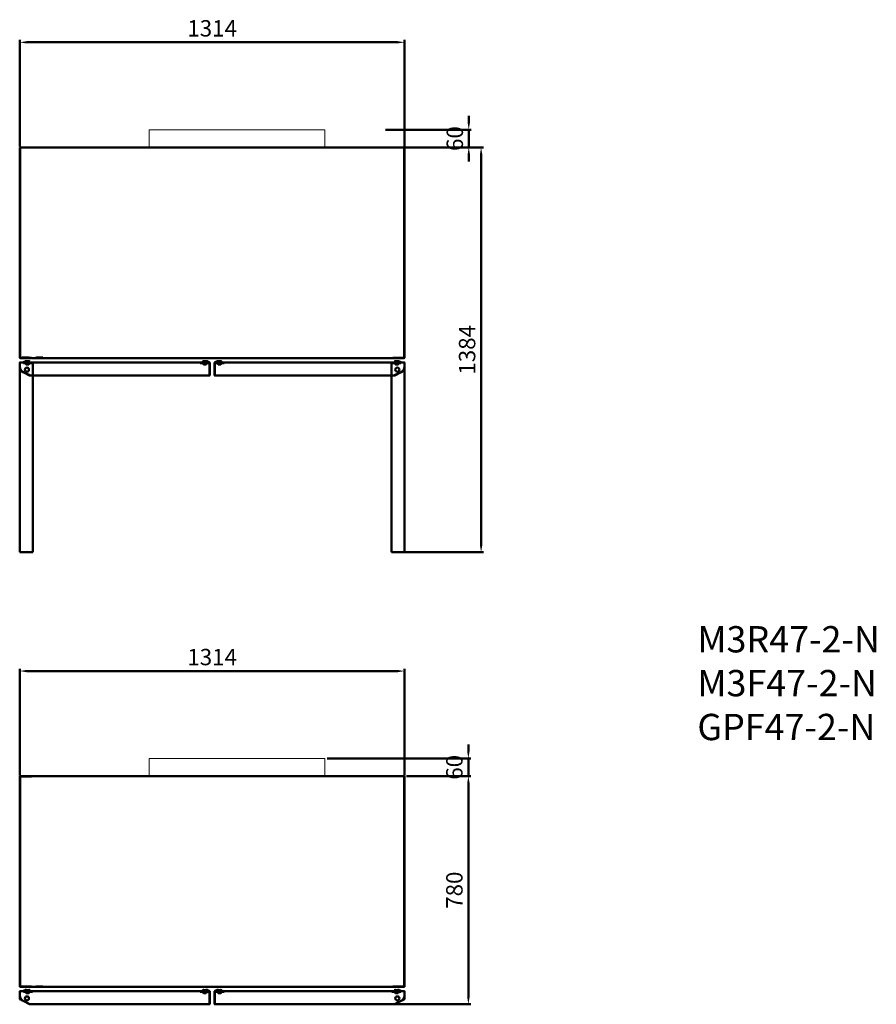
# Model space of a CAD drawing. Units: millimetres. Extents: x -9710 to 10857, y -1496 to 15800.
# Drawn here: x 7418 to 10344, y 12435 to 15800 of the extents above; entities that cross this region are included whole.
import ezdxf

# ---------------------------------------------------------------- set-up
doc = ezdxf.new("R2010")
doc.units = ezdxf.units.MM
doc.layers.add('AM_0', color=7, linetype='Continuous', lineweight=50)
doc.layers.add('DI', color=3, linetype='Continuous', lineweight=13)
doc.styles.get("Standard").update_dxf_attribs({"font": 'arial.ttf'})
doc.dimstyles.new('AM_ISO$0', dxfattribs={"dimtxt": 50, "dimasz": 2.5, "dimexe": 1, "dimexo": 1, "dimgap": 1.5, "dimtad": 1, "dimdec": 1, "dimdsep": 46, "dimtxsty": 'Standard', "dimcen": 0, "dimclrd": 3, "dimclre": 3, "dimclrt": 2, "dimadec": 0, "dimazin": 2, "dimtp": 0.1, "dimtm": 0.1, "dimtfac": 0.71, "dimtdec": 1, "dimtmove": 0, "dimatfit": 3, "dimfxl": 1, "dimlwd": -1, "dimlwe": -1, "dimarcsym": 0})

# ---------------------------------------------------------------- blocks, each defined once
blk = doc.blocks.new('*D207')
at = {"layer": 'AM_0', "color": 3, "linetype": 'ByBlock', "transparency": 16777216}
for p, q in [((7418.2, 15366.5), (7418.2, 15730.9)), ((7442.2, 15722.9), (8708.3, 15722.9)), ((8732.3, 15366.5), (8732.3, 15730.9))]:
    blk.add_line(p, q, dxfattribs=at)
for points in [[(7442.2, 15726.9), (7442.2, 15718.9), (7418.2, 15722.9)], [(8708.3, 15726.9), (8708.3, 15718.9), (8732.3, 15722.9)]]:
    blk.add_solid(points, dxfattribs=at)
at = {"layer": 'Defpoints', "color": 0, "linetype": 'ByBlock', "transparency": 16777216}
for p in [(8732.3, 15722.9), (7418.2, 15358.5, 0), (8732.3, 15358.5, 0)]:
    blk.add_point(p, dxfattribs=at)
at = {"layer": 'AM_0', "color": 2, "linetype": 'ByBlock', "transparency": 16777216, "insert": (8075.3, 15763.5), "char_height": 56, "attachment_point": 5}
blk.add_mtext('1314', dxfattribs=at)
blk = doc.blocks.new('*D196')
at = {"layer": 'AM_0', "color": 3, "linetype": 'ByBlock', "transparency": 16777216}
for p, q in [((8613.7, 15364), (9002, 15364)), ((8994, 15340), (8994, 14004)), ((8718.2, 13980), (9002, 13980))]:
    blk.add_line(p, q, dxfattribs=at)
for points in [[(8990, 15340), (8998, 15340), (8994, 15364)], [(8990, 14004), (8998, 14004), (8994, 13980)]]:
    blk.add_solid(points, dxfattribs=at)
at = {"layer": 'Defpoints', "color": 0, "linetype": 'ByBlock', "transparency": 16777216}
for p in [(8605.7, 15364), (8710.2, 13980, 0), (8994, 13980)]:
    blk.add_point(p, dxfattribs=at)
at = {"layer": 'AM_0', "color": 2, "linetype": 'ByBlock', "transparency": 16777216, "insert": (8953.4, 14672), "char_height": 56, "attachment_point": 5, "rotation": 90}
blk.add_mtext('1384', dxfattribs=at)
blk = doc.blocks.new('egterfw3e')
at = {"layer": 'DI', "color": 4, "ltscale": 0.2}
for p, q in [((28600.5, -21983.4), (28600.5, -21923.4)), ((28600.5, -21923.4), (29200.5, -21923.4)), ((29200.5, -21923.4), (29200.5, -21983.4)), ((29200.5, -21983.4), (28600.5, -21983.4))]:
    blk.add_line(p, q, dxfattribs=at)
blk = doc.blocks.new('*D173')
at = {"layer": 'AM_0', "color": 3, "linetype": 'ByBlock', "transparency": 16777216}
for p, q in [((8951.9, 15448), (8951.9, 15472)), ((8667.2, 15424), (8959.9, 15424)), ((8951.9, 15424), (8951.9, 15364)), ((8736.2, 15364), (8959.9, 15364)), ((8951.9, 15340), (8951.9, 15316))]:
    blk.add_line(p, q, dxfattribs=at)
for points in [[(8947.9, 15448), (8955.9, 15448), (8951.9, 15424)], [(8947.9, 15340), (8955.9, 15340), (8951.9, 15364)]]:
    blk.add_solid(points, dxfattribs=at)
at = {"layer": 'Defpoints', "color": 0, "linetype": 'ByBlock', "transparency": 16777216}
for p in [(8659.2, 15424), (8728.2, 15364), (8951.9, 15364)]:
    blk.add_point(p, dxfattribs=at)
at = {"layer": 'AM_0', "color": 2, "linetype": 'ByBlock', "transparency": 16777216, "insert": (8911.4, 15394), "char_height": 56, "attachment_point": 5, "rotation": 90}
blk.add_mtext('60', dxfattribs=at)
blk = doc.blocks.new('*D205')
at = {"layer": 'AM_0', "color": 3, "linetype": 'ByBlock', "transparency": 16777216}
for p, q in [((7418.2, 13217.7), (7418.2, 13582.1)), ((7442.2, 13574.1), (8708.3, 13574.1)), ((8732.3, 13217.7), (8732.3, 13582.1))]:
    blk.add_line(p, q, dxfattribs=at)
for points in [[(7442.2, 13578.1), (7442.2, 13570.1), (7418.2, 13574.1)], [(8708.3, 13578.1), (8708.3, 13570.1), (8732.3, 13574.1)]]:
    blk.add_solid(points, dxfattribs=at)
at = {"layer": 'Defpoints', "color": 0, "linetype": 'ByBlock', "transparency": 16777216}
for p in [(8732.3, 13574.1), (7418.2, 13209.7, 0), (8732.3, 13209.7, 0)]:
    blk.add_point(p, dxfattribs=at)
at = {"layer": 'AM_0', "color": 2, "linetype": 'ByBlock', "transparency": 16777216, "insert": (8075.3, 13614.7), "char_height": 56, "attachment_point": 5}
blk.add_mtext('1314', dxfattribs=at)
blk = doc.blocks.new('*D186')
at = {"layer": 'AM_0', "color": 3, "linetype": 'ByBlock', "transparency": 16777216}
for p, q in [((8950.5, 13299.2), (8950.5, 13323.2)), ((8468.4, 13275.2), (8958.5, 13275.2)), ((8950.5, 13275.2), (8950.5, 13215.2)), ((8739.6, 13215.2), (8958.5, 13215.2)), ((8950.5, 13191.2), (8950.5, 13167.2))]:
    blk.add_line(p, q, dxfattribs=at)
for points in [[(8946.5, 13299.2), (8954.5, 13299.2), (8950.5, 13275.2)], [(8946.5, 13191.2), (8954.5, 13191.2), (8950.5, 13215.2)]]:
    blk.add_solid(points, dxfattribs=at)
at = {"layer": 'Defpoints', "color": 0, "linetype": 'ByBlock', "transparency": 16777216}
for p in [(8460.4, 13275.2), (8731.6, 13215.2), (8950.5, 13215.2)]:
    blk.add_point(p, dxfattribs=at)
at = {"layer": 'AM_0', "color": 2, "linetype": 'ByBlock', "transparency": 16777216, "insert": (8909.9, 13245.2), "char_height": 56, "attachment_point": 5, "rotation": 90}
blk.add_mtext('60', dxfattribs=at)
blk = doc.blocks.new('*D188')
at = {"layer": 'AM_0', "color": 3, "linetype": 'ByBlock', "transparency": 16777216}
for p, q in [((8739.6, 13215.2), (8958.5, 13215.2)), ((8950.5, 13191.2), (8950.5, 12459.2)), ((8685.6, 12435.2), (8958.5, 12435.2))]:
    blk.add_line(p, q, dxfattribs=at)
for points in [[(8946.5, 13191.2), (8954.5, 13191.2), (8950.5, 13215.2)], [(8946.5, 12459.2), (8954.5, 12459.2), (8950.5, 12435.2)]]:
    blk.add_solid(points, dxfattribs=at)
at = {"layer": 'Defpoints', "color": 0, "linetype": 'ByBlock', "transparency": 16777216}
for p in [(8731.6, 13215.2), (8677.6, 12435.2, 0), (8950.5, 12435.2)]:
    blk.add_point(p, dxfattribs=at)
at = {"layer": 'AM_0', "color": 2, "linetype": 'ByBlock', "transparency": 16777216, "insert": (8909.9, 12825.2), "char_height": 56, "attachment_point": 5, "rotation": 90}
blk.add_mtext('780', dxfattribs=at)

msp = doc.modelspace()

# ---------------------------------------------------------------- linework, layer by layer
at = {"layer": 'AM_0', "linetype": 'ByBlock'}
for p, q in [((7418.24, 15363.31), (7418.24, 14644.71)), ((7458.24, 15363.01), (7418.24, 15363.01)), ((7457.54, 15364.01), (7418.94, 15364.01)), ((7418.94, 15363.31), (7418.94, 15362.51)), ((7418.94, 15363.31), (7443.24, 15363.31)), ((7418.94, 15362.81), (7418.94, 15363.31)), ((7418.94, 15363.31), (7419.44, 15363.31)), ((7418.94, 15362.51), (7418.94, 14645.21)), ((7419.44, 15363.31), (7456.74, 15363.31)), ((7456.74, 15363.31), (7457.54, 15363.31)), ((7458.74, 15364.01), (8691.74, 15364.01)), ((7458.74, 15363.51), (8690.74, 15363.51)), ((7459.74, 15363.51), (7458.74, 15363.51)), ((8690.74, 15363.51), (8691.74, 15363.51)), ((8692.29, 15363.01), (8732.29, 15363.01)), ((8692.99, 15364.01), (8731.59, 15364.01)), ((8693.79, 15363.31), (8692.99, 15363.31)), ((8731.09, 15363.31), (8693.79, 15363.31)), ((8731.59, 15363.31), (8707.29, 15363.31)), ((8731.59, 15363.31), (8731.09, 15363.31)), ((8731.59, 15363.31), (8731.59, 15362.51)), ((8731.59, 15362.81), (8731.59, 15363.31)), ((8731.59, 15362.51), (8731.59, 14645.21)), ((8732.29, 15363.31), (8732.29, 14644.71)), ((7458.24, 14645.01), (7418.24, 14645.01)), ((7418.94, 14645.21), (7418.94, 14644.71)), ((7418.94, 14644.71), (7419.44, 14644.71)), ((7456.74, 14644.01), (7418.94, 14644.01, 0)), ((7419.44, 14644.71), (7457.54, 14644.71)), ((7426.24, 14645.21, 0), (7450.24, 14645.21, 0)), ((7426.24, 14645.21, 0), (7426.24, 14644.71, 0)), ((7426.24, 14644.71, 0), (7450.24, 14644.71, 0)), ((7450.24, 14645.21, 0), (7450.24, 14644.71, 0)), ((7456.74, 14644.01), (7457.54, 14644.01)), ((7458.94, 14644.71), (7459.24, 14644.71)), ((8691.54, 14644.01), (7458.94, 14644.01)), ((7472.46, 14645.21, 0), (7496.46, 14645.21, 0)), ((7472.46, 14645.21, 0), (7472.46, 14644.71, 0)), ((7472.46, 14644.71, 0), (7496.46, 14644.71, 0)), ((7496.46, 14645.21, 0), (7496.46, 14644.71, 0)), ((8691.54, 14644.71), (8691.24, 14644.71)), ((8692.29, 14645.01), (8732.29, 14645.01)), ((8731.09, 14644.71), (8692.99, 14644.71)), ((8693.79, 14644.01), (8692.99, 14644.01)), ((8693.79, 14644.01), (8731.59, 14644.01, 0)), ((8694.64, 14645.21), (8694.64, 14644.71)), ((8694.64, 14644.71), (8718.64, 14644.71)), ((8731.59, 14644.71), (8731.09, 14644.71)), ((8731.59, 14645.21), (8731.59, 14644.71)), ((7417.92, 14629.02, 0), (7436.42, 14629.02, 0)), ((7417.92, 14629.02, 0), (7417.92, 14613.54, 0)), ((7417.92, 14629.02, 0), (7417.92, 13980.02, 0)), ((7417.92, 14628.42, 0), (7417.92, 14613.54, 0)), ((7417.92, 14604.6, 0), (7417.92, 14601.02, 0)), ((7436.42, 14628.42, 0), (7418.52, 14628.42, 0)), ((7418.52, 14628.42, 0), (7418.52, 14613.54, 0)), ((7431.37, 14629.02, 0), (7431.37, 14630.02, 0)), ((7431.37, 14629.02, 0), (7436.97, 14629.02, 0)), ((7431.37, 14626.22, 0), (7431.37, 14627.22, 0)), ((7431.37, 14626.22, 0), (7438.23, 14626.22, 0)), ((7432.37, 14631.02, 0), (7436.97, 14631.02, 0)), ((7432.37, 14628.22, 0), (7436.97, 14628.22, 0)), ((7436.42, 14629.02, 0), (7436.42, 14628.42, 0)), ((7436.97, 14629.02, 0), (7436.97, 14628.22, 0)), ((7440.37, 14622.52, 0), (7438.23, 14626.22, 0)), ((7438.92, 14630.02, 0), (7438.92, 14629.02, 0)), ((7439.38, 14628.22, 0), (7438.92, 14629.02, 0)), ((7439.38, 14628.22, 0), (7442.92, 14628.22, 0)), ((7439.65, 14633.02, 0), (7441.17, 14633.02, 0)), ((7439.92, 14631.82, 0), (7441.17, 14631.82, 0)), ((7440.66, 14622.02, 0), (7440.47, 14622.35, 0)), ((7440.54, 14626.22, 0), (7442.42, 14626.22, 0)), ((7441.81, 14624.02, 0), (7440.54, 14626.22, 0)), ((7441.02, 14622.02, 0), (7440.66, 14622.02, 0)), ((7441.17, 14633.02, 0), (7441.17, 14631.82, 0)), ((7441.59, 14622.02, 0), (7441.24, 14622.02, 0)), ((7448.59, 14622.02, 0), (7441.24, 14622.02, 0)), ((7448.02, 14624.02, 0), (7441.81, 14624.02, 0)), ((7441.81, 14624.02, 0), (7448.02, 14624.02, 0)), ((7442.92, 14626.72, 0), (7442.42, 14626.22, 0)), ((7442.92, 14626.72, 0), (7442.92, 14628.22, 0)), ((7444.92, 14619.09, 0), (7444.92, 14636.24, 0)), ((7450.45, 14628.22, 0), (7446.92, 14628.22, 0)), ((7446.92, 14626.72, 0), (7446.92, 14628.22, 0)), ((7450.45, 14628.22, 0), (7446.92, 14628.22, 0)), ((7446.92, 14626.72, 0), (7447.42, 14626.22, 0)), ((7449.29, 14626.22, 0), (7447.42, 14626.22, 0)), ((7449.29, 14626.22, 0), (7447.42, 14626.22, 0)), ((7448.02, 14624.02, 0), (7449.29, 14626.22, 0)), ((7448.02, 14624.02, 0), (7449.29, 14626.22, 0)), ((7448.67, 14633.02, 0), (7448.67, 14631.82, 0)), ((7449.92, 14633.02, 0), (7448.67, 14633.02, 0)), ((7449.92, 14631.82, 0), (7448.67, 14631.82, 0)), ((7449.17, 14622.02, 0), (7448.9, 14622.02, 0)), ((7449.17, 14622.02, 0), (7449.36, 14622.35, 0)), ((7449.46, 14622.52, 0), (7451.43, 14625.92, 0)), ((7450.45, 14628.22, 0), (7450.92, 14629.02, 0)), ((7450.92, 14630.02, 0), (7450.92, 14629.02, 0)), ((7451.61, 14626.24, 0), (7451.72, 14626.42, 0)), ((7451.95, 14626.42, 0), (7451.72, 14626.42, 0)), ((7461.37, 14626.42, 0), (7452.24, 14626.42, 0)), ((7452.87, 14630.02, 0), (7452.87, 14628.42, 0)), ((7461.37, 14628.42, 0), (7452.87, 14628.42, 0)), ((8040.42, 14629.02, 0), (7454.92, 14629.02, 0)), ((7454.92, 14629.02, 0), (7454.92, 14628.42, 0)), ((8040.42, 14628.42, 0), (7454.92, 14628.42, 0)), ((7461.37, 14626.42, 0), (7461.37, 14628.42, 0)), ((7462.92, 14629.02, 0), (7462.92, 13980.02, 0)), ((8033.97, 14628.42, 0), (8042.47, 14628.42, 0)), ((8033.97, 14626.42, 0), (8033.97, 14628.42, 0)), ((8033.97, 14626.42, 0), (8043.09, 14626.42, 0)), ((8040.42, 14629.02, 0), (8040.42, 14628.42, 0)), ((8042.47, 14630.02, 0), (8042.47, 14628.42, 0)), ((8043.38, 14626.42, 0), (8043.61, 14626.42, 0)), ((8043.72, 14626.24, 0), (8043.61, 14626.42, 0)), ((8045.87, 14622.52, 0), (8043.9, 14625.92, 0)), ((8044.42, 14630.02, 0), (8044.42, 14629.02, 0)), ((8044.88, 14628.22, 0), (8044.42, 14629.02, 0)), ((8044.88, 14628.22, 0), (8048.42, 14628.22, 0)), ((8044.88, 14628.22, 0), (8048.42, 14628.22, 0)), ((8045.42, 14633.02, 0), (8046.67, 14633.02, 0)), ((8045.42, 14631.82, 0), (8046.67, 14631.82, 0)), ((8046.16, 14622.02, 0), (8045.97, 14622.35, 0)), ((8047.31, 14624.02, 0), (8046.04, 14626.22, 0)), ((8046.04, 14626.22, 0), (8047.92, 14626.22, 0)), ((8047.31, 14624.02, 0), (8046.04, 14626.22, 0)), ((8046.04, 14626.22, 0), (8047.92, 14626.22, 0)), ((8046.16, 14622.02, 0), (8046.43, 14622.02, 0)), ((8046.67, 14633.02, 0), (8046.67, 14631.82, 0)), ((8046.74, 14622.02, 0), (8054.09, 14622.02, 0)), ((8047.31, 14624.02, 0), (8053.52, 14624.02, 0)), ((8053.52, 14624.02, 0), (8047.31, 14624.02, 0)), ((8048.42, 14626.72, 0), (8047.92, 14626.22, 0)), ((8048.42, 14626.72, 0), (8048.42, 14628.22, 0)), ((8050.42, 14619.09, 0), (8050.42, 14636.24, 0)), ((8055.95, 14628.22, 0), (8052.42, 14628.22, 0)), ((8052.42, 14626.72, 0), (8052.42, 14628.22, 0)), ((8052.42, 14626.72, 0), (8052.92, 14626.22, 0)), ((8054.79, 14626.22, 0), (8052.92, 14626.22, 0)), ((8053.52, 14624.02, 0), (8054.79, 14626.22, 0)), ((8053.75, 14622.02, 0), (8054.09, 14622.02, 0)), ((8054.17, 14633.02, 0), (8054.17, 14631.82, 0)), ((8055.68, 14633.02, 0), (8054.17, 14633.02, 0)), ((8055.42, 14631.82, 0), (8054.17, 14631.82, 0)), ((8054.31, 14622.02, 0), (8054.67, 14622.02, 0)), ((8054.67, 14622.02, 0), (8054.86, 14622.35, 0)), ((8054.96, 14622.52, 0), (8057.1, 14626.22, 0)), ((8055.95, 14628.22, 0), (8056.42, 14629.02, 0)), ((8056.42, 14630.02, 0), (8056.42, 14629.02, 0)), ((8063.97, 14626.22, 0), (8057.1, 14626.22, 0)), ((8062.97, 14631.02, 0), (8058.37, 14631.02, 0)), ((8058.37, 14629.02, 0), (8058.37, 14628.22, 0)), ((8063.97, 14629.02, 0), (8058.37, 14629.02, 0)), ((8062.97, 14628.22, 0), (8058.37, 14628.22, 0)), ((8058.92, 14631.52, 0), (8058.92, 14630.92, 0)), ((8058.92, 14629.02, 0), (8066.92, 14629.02, 0)), ((8066.32, 14628.42, 0), (8058.92, 14628.42, 0)), ((8063.97, 14629.02, 0), (8063.97, 14630.02, 0)), ((8063.97, 14626.22, 0), (8063.97, 14627.22, 0)), ((8066.32, 14628.42, 0), (8066.32, 14584.62, 0)), ((8066.92, 14628.42, 0), (8066.92, 14584.62, 0)), ((8091.74, 14629.01, 0), (8083.74, 14629.01, 0)), ((8083.74, 14628.41, 0), (8083.74, 14584.61, 0)), ((8084.34, 14628.41, 0), (8091.74, 14628.41, 0)), ((8084.34, 14628.41, 0), (8084.34, 14584.61, 0)), ((8086.69, 14629.01, 0), (8086.69, 14630.01, 0)), ((8086.69, 14629.01, 0), (8092.29, 14629.01, 0)), ((8086.69, 14626.21, 0), (8086.69, 14627.21, 0)), ((8086.69, 14626.21, 0), (8093.55, 14626.21, 0)), ((8087.69, 14631.01, 0), (8092.29, 14631.01, 0)), ((8087.69, 14628.21, 0), (8092.29, 14628.21, 0)), ((8091.74, 14631.51, 0), (8091.74, 14630.91, 0)), ((8092.29, 14629.01, 0), (8092.29, 14628.21, 0)), ((8095.69, 14622.51, 0), (8093.55, 14626.21, 0)), ((8094.24, 14630.01, 0), (8094.24, 14629.01, 0)), ((8094.7, 14628.21, 0), (8094.24, 14629.01, 0)), ((8094.7, 14628.21, 0), (8098.24, 14628.21, 0)), ((8094.97, 14633.01, 0), (8096.49, 14633.01, 0)), ((8095.24, 14631.81, 0), (8096.49, 14631.81, 0)), ((8095.98, 14622.01, 0), (8095.79, 14622.34, 0)), ((8095.86, 14626.21, 0), (8097.74, 14626.21, 0)), ((8097.13, 14624.01, 0), (8095.86, 14626.21, 0)), ((8096.34, 14622.01, 0), (8095.98, 14622.01, 0)), ((8096.49, 14633.01, 0), (8096.49, 14631.81, 0)), ((8096.91, 14622.01, 0), (8096.56, 14622.01, 0)), ((8103.91, 14622.01, 0), (8096.56, 14622.01, 0)), ((8103.34, 14624.01, 0), (8097.13, 14624.01, 0)), ((8097.13, 14624.01, 0), (8103.34, 14624.01, 0)), ((8098.24, 14626.71, 0), (8097.74, 14626.21, 0)), ((8098.24, 14626.71, 0), (8098.24, 14628.21, 0)), ((8100.24, 14619.08, 0), (8100.24, 14636.24, 0)), ((8105.77, 14628.21, 0), (8102.24, 14628.21, 0)), ((8102.24, 14626.71, 0), (8102.24, 14628.21, 0)), ((8105.77, 14628.21, 0), (8102.24, 14628.21, 0)), ((8102.24, 14626.71, 0), (8102.74, 14626.21, 0)), ((8104.61, 14626.21, 0), (8102.74, 14626.21, 0)), ((8104.61, 14626.21, 0), (8102.74, 14626.21, 0)), ((8103.34, 14624.01, 0), (8104.61, 14626.21, 0)), ((8103.34, 14624.01, 0), (8104.61, 14626.21, 0)), ((8103.99, 14633.01, 0), (8103.99, 14631.81, 0)), ((8105.24, 14633.01, 0), (8103.99, 14633.01, 0)), ((8105.24, 14631.81, 0), (8103.99, 14631.81, 0)), ((8104.49, 14622.01, 0), (8104.22, 14622.01, 0)), ((8104.49, 14622.01, 0), (8104.68, 14622.34, 0)), ((8104.78, 14622.51, 0), (8106.75, 14625.92, 0)), ((8105.77, 14628.21, 0), (8106.24, 14629.01, 0)), ((8106.24, 14630.01, 0), (8106.24, 14629.01, 0)), ((8106.93, 14626.23, 0), (8107.04, 14626.41, 0)), ((8107.27, 14626.41, 0), (8107.04, 14626.41, 0)), ((8116.69, 14626.41, 0), (8107.56, 14626.41, 0)), ((8108.19, 14630.01, 0), (8108.19, 14628.41, 0)), ((8116.69, 14628.41, 0), (8108.19, 14628.41, 0)), ((8110.24, 14629.01, 0), (8695.74, 14629.01, 0)), ((8110.24, 14629.01, 0), (8110.24, 14628.41, 0)), ((8110.24, 14628.41, 0), (8695.74, 14628.41, 0)), ((8116.69, 14626.41, 0), (8116.69, 14628.41, 0)), ((8687.74, 14629.01, 0), (8687.74, 13980.01, 0)), ((8689.29, 14628.41, 0), (8697.79, 14628.41, 0)), ((8689.29, 14626.41, 0), (8689.29, 14628.41, 0)), ((8689.29, 14626.41, 0), (8698.41, 14626.41, 0)), ((8695.74, 14629.01, 0), (8695.74, 14628.41, 0)), ((8697.79, 14630.01, 0), (8697.79, 14628.41, 0)), ((8698.7, 14626.41, 0), (8698.93, 14626.41, 0)), ((8699.04, 14626.23, 0), (8698.93, 14626.41, 0)), ((8701.19, 14622.51, 0), (8699.22, 14625.92, 0)), ((8699.74, 14630.01, 0), (8699.74, 14629.01, 0)), ((8700.2, 14628.21, 0), (8699.74, 14629.01, 0)), ((8700.2, 14628.21, 0), (8703.74, 14628.21, 0)), ((8700.2, 14628.21, 0), (8703.74, 14628.21, 0)), ((8700.74, 14633.01, 0), (8701.99, 14633.01, 0)), ((8700.74, 14631.81, 0), (8701.99, 14631.81, 0)), ((8701.48, 14622.01, 0), (8701.29, 14622.34, 0)), ((8702.63, 14624.01, 0), (8701.36, 14626.21, 0)), ((8701.36, 14626.21, 0), (8703.24, 14626.21, 0)), ((8702.63, 14624.01, 0), (8701.36, 14626.21, 0)), ((8701.36, 14626.21, 0), (8703.24, 14626.21, 0)), ((8701.48, 14622.01, 0), (8701.75, 14622.01, 0)), ((8701.99, 14633.01, 0), (8701.99, 14631.81, 0)), ((8702.06, 14622.01, 0), (8709.41, 14622.01, 0)), ((8702.63, 14624.01, 0), (8708.84, 14624.01, 0)), ((8708.84, 14624.01, 0), (8702.63, 14624.01, 0)), ((8703.74, 14626.71, 0), (8703.24, 14626.21, 0)), ((8703.74, 14626.71, 0), (8703.74, 14628.21, 0)), ((8705.74, 14619.08, 0), (8705.74, 14636.24, 0)), ((8711.27, 14628.21, 0), (8707.74, 14628.21, 0)), ((8707.74, 14626.71, 0), (8707.74, 14628.21, 0)), ((8707.74, 14626.71, 0), (8708.24, 14626.21, 0)), ((8710.11, 14626.21, 0), (8708.24, 14626.21, 0)), ((8708.84, 14624.01, 0), (8710.11, 14626.21, 0)), ((8709.07, 14622.01, 0), (8709.41, 14622.01, 0)), ((8709.49, 14633.01, 0), (8709.49, 14631.81, 0)), ((8711, 14633.01, 0), (8709.49, 14633.01, 0)), ((8710.74, 14631.81, 0), (8709.49, 14631.81, 0)), ((8709.63, 14622.01, 0), (8709.99, 14622.01, 0)), ((8709.99, 14622.01, 0), (8710.18, 14622.34, 0)), ((8710.28, 14622.51, 0), (8712.42, 14626.21, 0)), ((8711.27, 14628.21, 0), (8711.74, 14629.01, 0)), ((8711.74, 14630.01, 0), (8711.74, 14629.01, 0)), ((8719.29, 14626.21, 0), (8712.42, 14626.21, 0)), ((8718.29, 14631.01, 0), (8713.69, 14631.01, 0)), ((8713.69, 14629.01, 0), (8713.69, 14628.21, 0)), ((8719.29, 14629.01, 0), (8713.69, 14629.01, 0)), ((8718.29, 14628.21, 0), (8713.69, 14628.21, 0)), ((8732.74, 14629.01, 0), (8714.24, 14629.01, 0)), ((8714.24, 14629.01, 0), (8714.24, 14628.41, 0)), ((8714.24, 14628.41, 0), (8732.14, 14628.41, 0)), ((8719.29, 14629.01, 0), (8719.29, 14630.01, 0)), ((8719.29, 14626.21, 0), (8719.29, 14627.21, 0)), ((8732.14, 14628.41, 0), (8732.14, 14613.53, 0)), ((8732.74, 14629.01, 0), (8732.74, 14613.53, 0)), ((8732.74, 14629.01, 0), (8732.74, 13980.01, 0)), ((8732.74, 14628.41, 0), (8732.74, 14613.53, 0)), ((8732.74, 14604.59, 0), (8732.74, 14601.01, 0)), ((7417.92, 14602.31, 0), (7417.92, 14601.02, 0)), ((7420.39, 14599.82, 0), (7417.92, 14601.02, 0)), ((7451.88, 14584.52, 0), (7429.18, 14595.55, 0)), ((7452.14, 14585.06, 0), (7429.44, 14596.09, 0)), ((7454.07, 14584.62, 0), (7898.33, 14584.62, 0)), ((7454.07, 14584.02, 0), (8066.32, 14584.02, 0)), ((7897.42, 14584.02, 0), (7898.42, 14584.02, 0)), ((8066.32, 14584.62, 0), (7898.33, 14584.62, 0)), ((7990.42, 14584.02, 0), (8011.42, 14584.02, 0)), ((8084.34, 14584.61, 0), (8252.32, 14584.61, 0)), ((8696.59, 14584.01, 0), (8084.34, 14584.01, 0)), ((8160.24, 14584.01, 0), (8139.24, 14584.01, 0)), ((8253.24, 14584.01, 0), (8252.24, 14584.01, 0)), ((8696.59, 14584.61, 0), (8252.32, 14584.61, 0)), ((8698.51, 14585.06, 0), (8721.21, 14596.08, 0)), ((8698.77, 14584.52, 0), (8721.47, 14595.54, 0)), ((8730.27, 14599.81, 0), (8732.74, 14601.01, 0)), ((8732.74, 14602.3, 0), (8732.74, 14601.01, 0)), ((7462.92, 13980.02, 0), (7417.92, 13980.02, 0)), ((8687.74, 13980.01, 0), (8732.74, 13980.01, 0)), ((7418.24, 13214.48), (7418.24, 12495.88)), ((7458.24, 13214.18), (7418.24, 13214.18)), ((7457.54, 13215.18), (7418.94, 13215.18)), ((7418.94, 13214.48), (7418.94, 13213.68)), ((7418.94, 13214.48), (7443.24, 13214.48)), ((7418.94, 13213.98), (7418.94, 13214.48)), ((7418.94, 13214.48), (7419.44, 13214.48)), ((7418.94, 13213.68), (7418.94, 12496.38)), ((7419.44, 13214.48), (7456.74, 13214.48)), ((7456.74, 13214.48), (7457.54, 13214.48)), ((7458.74, 13215.18), (8691.74, 13215.18)), ((7458.74, 13214.68), (8690.74, 13214.68)), ((7459.74, 13214.68), (7458.74, 13214.68)), ((8690.74, 13214.68), (8691.74, 13214.68)), ((8692.99, 13215.18), (8731.59, 13215.18)), ((8693.79, 13214.48), (8692.99, 13214.48)), ((8731.09, 13214.48), (8693.79, 13214.48)), ((8731.59, 13214.48), (8707.29, 13214.48)), ((8731.59, 13214.48), (8731.09, 13214.48)), ((8731.59, 13214.48), (8731.59, 13213.68)), ((8731.59, 13213.98), (8731.59, 13214.48)), ((8731.59, 13213.68), (8731.59, 12496.38)), ((8732.29, 13214.48), (8732.29, 12495.88)), ((7458.24, 12496.18), (7418.24, 12496.18)), ((7418.94, 12496.38), (7418.94, 12495.88)), ((7418.94, 12495.88), (7419.44, 12495.88)), ((7456.74, 12495.18), (7418.94, 12495.18, 0)), ((7419.44, 12495.88), (7457.54, 12495.88)), ((7426.24, 12496.38, 0), (7450.24, 12496.38, 0)), ((7426.24, 12496.38, 0), (7426.24, 12495.88, 0)), ((7426.24, 12495.88, 0), (7450.24, 12495.88, 0)), ((7444.92, 12470.26, 0), (7444.92, 12487.41, 0)), ((7450.24, 12496.38, 0), (7450.24, 12495.88, 0)), ((7456.74, 12495.18), (7457.54, 12495.18)), ((7458.94, 12495.88), (7459.24, 12495.88)), ((8691.54, 12495.18), (7458.94, 12495.18)), ((7472.46, 12496.38, 0), (7496.46, 12496.38, 0)), ((7472.46, 12496.38, 0), (7472.46, 12495.88, 0)), ((7472.46, 12495.88, 0), (7496.46, 12495.88, 0)), ((7496.46, 12496.38, 0), (7496.46, 12495.88, 0)), ((8050.42, 12470.26, 0), (8050.42, 12487.41, 0)), ((8100.24, 12470.25, 0), (8100.24, 12487.4, 0)), ((8691.54, 12495.88), (8691.24, 12495.88)), ((8692.29, 12496.18), (8732.29, 12496.18)), ((8731.09, 12495.88), (8692.99, 12495.88)), ((8693.79, 12495.18), (8692.99, 12495.18)), ((8693.79, 12495.18), (8731.59, 12495.18, 0)), ((8694.64, 12496.38), (8694.64, 12495.88)), ((8694.64, 12495.88), (8718.64, 12495.88)), ((8705.74, 12470.25, 0), (8705.74, 12487.4, 0)), ((8731.59, 12495.88), (8731.09, 12495.88)), ((8731.59, 12496.38), (8731.59, 12495.88)), ((7417.92, 12480.19, 0), (7436.42, 12480.19, 0)), ((7417.92, 12480.19, 0), (7417.92, 12464.71, 0)), ((7417.92, 12479.59, 0), (7417.92, 12464.71, 0)), ((7417.92, 12455.76, 0), (7417.92, 12452.19, 0)), ((7417.92, 12453.48, 0), (7417.92, 12452.19, 0)), ((7420.39, 12450.99, 0), (7417.92, 12452.19, 0)), ((7436.42, 12479.59, 0), (7418.52, 12479.59, 0)), ((7418.52, 12479.59, 0), (7418.52, 12464.71, 0)), ((7431.37, 12480.19, 0), (7431.37, 12481.19, 0)), ((7431.37, 12480.19, 0), (7436.97, 12480.19, 0)), ((7431.37, 12477.39, 0), (7431.37, 12478.39, 0)), ((7431.37, 12477.39, 0), (7438.23, 12477.39, 0)), ((7432.37, 12482.19, 0), (7436.97, 12482.19, 0)), ((7432.37, 12479.39, 0), (7436.97, 12479.39, 0)), ((7436.42, 12480.19, 0), (7436.42, 12479.59, 0)), ((7436.97, 12480.19, 0), (7436.97, 12479.39, 0)), ((7440.37, 12473.69, 0), (7438.23, 12477.39, 0)), ((7438.92, 12481.19, 0), (7438.92, 12480.19, 0)), ((7439.38, 12479.39, 0), (7438.92, 12480.19, 0)), ((7439.38, 12479.39, 0), (7442.92, 12479.39, 0)), ((7439.65, 12484.19, 0), (7441.17, 12484.19, 0)), ((7439.92, 12482.99, 0), (7441.17, 12482.99, 0)), ((7440.66, 12473.19, 0), (7440.47, 12473.51, 0)), ((7440.54, 12477.39, 0), (7442.42, 12477.39, 0)), ((7441.81, 12475.19, 0), (7440.54, 12477.39, 0)), ((7441.02, 12473.19, 0), (7440.66, 12473.19, 0)), ((7441.17, 12484.19, 0), (7441.17, 12482.99, 0)), ((7441.59, 12473.19, 0), (7441.24, 12473.19, 0)), ((7448.59, 12473.19, 0), (7441.24, 12473.19, 0)), ((7448.02, 12475.19, 0), (7441.81, 12475.19, 0)), ((7441.81, 12475.19, 0), (7448.02, 12475.19, 0)), ((7442.92, 12477.89, 0), (7442.42, 12477.39, 0)), ((7442.92, 12477.89, 0), (7442.92, 12479.39, 0)), ((7450.45, 12479.39, 0), (7446.92, 12479.39, 0)), ((7446.92, 12477.89, 0), (7446.92, 12479.39, 0)), ((7450.45, 12479.39, 0), (7446.92, 12479.39, 0)), ((7446.92, 12477.89, 0), (7447.42, 12477.39, 0)), ((7449.29, 12477.39, 0), (7447.42, 12477.39, 0)), ((7449.29, 12477.39, 0), (7447.42, 12477.39, 0)), ((7448.02, 12475.19, 0), (7449.29, 12477.39, 0)), ((7448.02, 12475.19, 0), (7449.29, 12477.39, 0)), ((7448.67, 12484.19, 0), (7448.67, 12482.99, 0)), ((7449.92, 12484.19, 0), (7448.67, 12484.19, 0)), ((7449.92, 12482.99, 0), (7448.67, 12482.99, 0)), ((7449.17, 12473.19, 0), (7448.9, 12473.19, 0)), ((7449.17, 12473.19, 0), (7449.36, 12473.51, 0)), ((7449.46, 12473.69, 0), (7451.43, 12477.09, 0)), ((7450.45, 12479.39, 0), (7450.92, 12480.19, 0)), ((7450.92, 12481.19, 0), (7450.92, 12480.19, 0)), ((7451.61, 12477.4, 0), (7451.72, 12477.59, 0)), ((7451.95, 12477.59, 0), (7451.72, 12477.59, 0)), ((7461.37, 12477.59, 0), (7452.24, 12477.59, 0)), ((7452.87, 12481.19, 0), (7452.87, 12479.59, 0)), ((7461.37, 12479.59, 0), (7452.87, 12479.59, 0)), ((8040.42, 12480.19, 0), (7454.92, 12480.19, 0)), ((7454.92, 12480.19, 0), (7454.92, 12479.59, 0)), ((8040.42, 12479.59, 0), (7454.92, 12479.59, 0)), ((7461.37, 12477.59, 0), (7461.37, 12479.59, 0)), ((8033.97, 12479.59, 0), (8042.47, 12479.59, 0)), ((8033.97, 12477.59, 0), (8033.97, 12479.59, 0)), ((8033.97, 12477.59, 0), (8043.09, 12477.59, 0)), ((8040.42, 12480.19, 0), (8040.42, 12479.59, 0)), ((8042.47, 12481.19, 0), (8042.47, 12479.59, 0)), ((8043.38, 12477.59, 0), (8043.61, 12477.59, 0)), ((8043.72, 12477.4, 0), (8043.61, 12477.59, 0)), ((8045.87, 12473.69, 0), (8043.9, 12477.09, 0)), ((8044.42, 12481.19, 0), (8044.42, 12480.19, 0)), ((8044.88, 12479.39, 0), (8044.42, 12480.19, 0)), ((8044.88, 12479.39, 0), (8048.42, 12479.39, 0)), ((8044.88, 12479.39, 0), (8048.42, 12479.39, 0)), ((8045.42, 12484.19, 0), (8046.67, 12484.19, 0)), ((8045.42, 12482.99, 0), (8046.67, 12482.99, 0)), ((8046.16, 12473.19, 0), (8045.97, 12473.51, 0)), ((8047.31, 12475.19, 0), (8046.04, 12477.39, 0)), ((8046.04, 12477.39, 0), (8047.92, 12477.39, 0)), ((8047.31, 12475.19, 0), (8046.04, 12477.39, 0)), ((8046.04, 12477.39, 0), (8047.92, 12477.39, 0)), ((8046.16, 12473.19, 0), (8046.43, 12473.19, 0)), ((8046.67, 12484.19, 0), (8046.67, 12482.99, 0)), ((8046.74, 12473.19, 0), (8054.09, 12473.19, 0)), ((8047.31, 12475.19, 0), (8053.52, 12475.19, 0)), ((8053.52, 12475.19, 0), (8047.31, 12475.19, 0)), ((8048.42, 12477.89, 0), (8047.92, 12477.39, 0)), ((8048.42, 12477.89, 0), (8048.42, 12479.39, 0)), ((8055.95, 12479.39, 0), (8052.42, 12479.39, 0)), ((8052.42, 12477.89, 0), (8052.42, 12479.39, 0)), ((8052.42, 12477.89, 0), (8052.92, 12477.39, 0)), ((8054.79, 12477.39, 0), (8052.92, 12477.39, 0)), ((8053.52, 12475.19, 0), (8054.79, 12477.39, 0)), ((8053.75, 12473.19, 0), (8054.09, 12473.19, 0)), ((8054.17, 12484.19, 0), (8054.17, 12482.99, 0)), ((8055.68, 12484.19, 0), (8054.17, 12484.19, 0)), ((8055.42, 12482.99, 0), (8054.17, 12482.99, 0)), ((8054.31, 12473.19, 0), (8054.67, 12473.19, 0)), ((8054.67, 12473.19, 0), (8054.86, 12473.51, 0)), ((8054.96, 12473.69, 0), (8057.1, 12477.39, 0)), ((8055.95, 12479.39, 0), (8056.42, 12480.19, 0)), ((8056.42, 12481.19, 0), (8056.42, 12480.19, 0)), ((8063.97, 12477.39, 0), (8057.1, 12477.39, 0)), ((8062.97, 12482.19, 0), (8058.37, 12482.19, 0)), ((8058.37, 12480.19, 0), (8058.37, 12479.39, 0)), ((8063.97, 12480.19, 0), (8058.37, 12480.19, 0)), ((8062.97, 12479.39, 0), (8058.37, 12479.39, 0)), ((8058.92, 12482.69, 0), (8058.92, 12482.09, 0)), ((8058.92, 12480.19, 0), (8066.92, 12480.19, 0)), ((8066.32, 12479.59, 0), (8058.92, 12479.59, 0)), ((8063.97, 12480.19, 0), (8063.97, 12481.19, 0)), ((8063.97, 12477.39, 0), (8063.97, 12478.39, 0)), ((8066.32, 12479.59, 0), (8066.32, 12435.79, 0)), ((8066.92, 12479.59, 0), (8066.92, 12435.79, 0)), ((8091.74, 12480.18, 0), (8083.74, 12480.18, 0)), ((8083.74, 12479.58, 0), (8083.74, 12435.78, 0)), ((8084.34, 12479.58, 0), (8091.74, 12479.58, 0)), ((8084.34, 12479.58, 0), (8084.34, 12435.78, 0)), ((8086.69, 12480.18, 0), (8086.69, 12481.18, 0)), ((8086.69, 12480.18, 0), (8092.29, 12480.18, 0)), ((8086.69, 12477.38, 0), (8086.69, 12478.38, 0)), ((8086.69, 12477.38, 0), (8093.55, 12477.38, 0)), ((8087.69, 12482.18, 0), (8092.29, 12482.18, 0)), ((8087.69, 12479.38, 0), (8092.29, 12479.38, 0)), ((8091.74, 12482.68, 0), (8091.74, 12482.08, 0)), ((8092.29, 12480.18, 0), (8092.29, 12479.38, 0)), ((8095.69, 12473.68, 0), (8093.55, 12477.38, 0)), ((8094.24, 12481.18, 0), (8094.24, 12480.18, 0)), ((8094.7, 12479.38, 0), (8094.24, 12480.18, 0)), ((8094.7, 12479.38, 0), (8098.24, 12479.38, 0)), ((8094.97, 12484.18, 0), (8096.49, 12484.18, 0)), ((8095.24, 12482.98, 0), (8096.49, 12482.98, 0)), ((8095.98, 12473.18, 0), (8095.79, 12473.5, 0)), ((8095.86, 12477.38, 0), (8097.74, 12477.38, 0)), ((8097.13, 12475.18, 0), (8095.86, 12477.38, 0)), ((8096.34, 12473.18, 0), (8095.98, 12473.18, 0)), ((8096.49, 12484.18, 0), (8096.49, 12482.98, 0)), ((8096.91, 12473.18, 0), (8096.56, 12473.18, 0)), ((8103.91, 12473.18, 0), (8096.56, 12473.18, 0)), ((8103.34, 12475.18, 0), (8097.13, 12475.18, 0)), ((8097.13, 12475.18, 0), (8103.34, 12475.18, 0)), ((8098.24, 12477.88, 0), (8097.74, 12477.38, 0)), ((8098.24, 12477.88, 0), (8098.24, 12479.38, 0)), ((8105.77, 12479.38, 0), (8102.24, 12479.38, 0)), ((8102.24, 12477.88, 0), (8102.24, 12479.38, 0)), ((8105.77, 12479.38, 0), (8102.24, 12479.38, 0)), ((8102.24, 12477.88, 0), (8102.74, 12477.38, 0)), ((8104.61, 12477.38, 0), (8102.74, 12477.38, 0)), ((8104.61, 12477.38, 0), (8102.74, 12477.38, 0)), ((8103.34, 12475.18, 0), (8104.61, 12477.38, 0)), ((8103.34, 12475.18, 0), (8104.61, 12477.38, 0)), ((8103.99, 12484.18, 0), (8103.99, 12482.98, 0)), ((8105.24, 12484.18, 0), (8103.99, 12484.18, 0)), ((8105.24, 12482.98, 0), (8103.99, 12482.98, 0)), ((8104.49, 12473.18, 0), (8104.22, 12473.18, 0)), ((8104.49, 12473.18, 0), (8104.68, 12473.5, 0)), ((8104.78, 12473.68, 0), (8106.75, 12477.08, 0)), ((8105.77, 12479.38, 0), (8106.24, 12480.18, 0)), ((8106.24, 12481.18, 0), (8106.24, 12480.18, 0)), ((8106.93, 12477.39, 0), (8107.04, 12477.58, 0)), ((8107.27, 12477.58, 0), (8107.04, 12477.58, 0)), ((8116.69, 12477.58, 0), (8107.56, 12477.58, 0)), ((8108.19, 12481.18, 0), (8108.19, 12479.58, 0)), ((8116.69, 12479.58, 0), (8108.19, 12479.58, 0)), ((8110.24, 12480.18, 0), (8695.74, 12480.18, 0)), ((8110.24, 12480.18, 0), (8110.24, 12479.58, 0)), ((8110.24, 12479.58, 0), (8695.74, 12479.58, 0)), ((8116.69, 12477.58, 0), (8116.69, 12479.58, 0)), ((8689.29, 12479.58, 0), (8697.79, 12479.58, 0)), ((8689.29, 12477.58, 0), (8689.29, 12479.58, 0)), ((8689.29, 12477.58, 0), (8698.41, 12477.58, 0)), ((8695.74, 12480.18, 0), (8695.74, 12479.58, 0)), ((8697.79, 12481.18, 0), (8697.79, 12479.58, 0)), ((8698.7, 12477.58, 0), (8698.93, 12477.58, 0)), ((8699.04, 12477.39, 0), (8698.93, 12477.58, 0)), ((8701.19, 12473.68, 0), (8699.22, 12477.08, 0)), ((8699.74, 12481.18, 0), (8699.74, 12480.18, 0)), ((8700.2, 12479.38, 0), (8699.74, 12480.18, 0)), ((8700.2, 12479.38, 0), (8703.74, 12479.38, 0)), ((8700.2, 12479.38, 0), (8703.74, 12479.38, 0)), ((8700.74, 12484.18, 0), (8701.99, 12484.18, 0)), ((8700.74, 12482.98, 0), (8701.99, 12482.98, 0)), ((8701.48, 12473.18, 0), (8701.29, 12473.5, 0)), ((8702.63, 12475.18, 0), (8701.36, 12477.38, 0)), ((8701.36, 12477.38, 0), (8703.24, 12477.38, 0)), ((8702.63, 12475.18, 0), (8701.36, 12477.38, 0)), ((8701.36, 12477.38, 0), (8703.24, 12477.38, 0)), ((8701.48, 12473.18, 0), (8701.75, 12473.18, 0)), ((8701.99, 12484.18, 0), (8701.99, 12482.98, 0)), ((8702.06, 12473.18, 0), (8709.41, 12473.18, 0)), ((8702.63, 12475.18, 0), (8708.84, 12475.18, 0)), ((8708.84, 12475.18, 0), (8702.63, 12475.18, 0)), ((8703.74, 12477.88, 0), (8703.24, 12477.38, 0)), ((8703.74, 12477.88, 0), (8703.74, 12479.38, 0)), ((8711.27, 12479.38, 0), (8707.74, 12479.38, 0)), ((8707.74, 12477.88, 0), (8707.74, 12479.38, 0)), ((8707.74, 12477.88, 0), (8708.24, 12477.38, 0)), ((8710.11, 12477.38, 0), (8708.24, 12477.38, 0)), ((8708.84, 12475.18, 0), (8710.11, 12477.38, 0)), ((8709.07, 12473.18, 0), (8709.41, 12473.18, 0)), ((8709.49, 12484.18, 0), (8709.49, 12482.98, 0)), ((8711, 12484.18, 0), (8709.49, 12484.18, 0)), ((8710.74, 12482.98, 0), (8709.49, 12482.98, 0)), ((8709.63, 12473.18, 0), (8709.99, 12473.18, 0)), ((8709.99, 12473.18, 0), (8710.18, 12473.5, 0)), ((8710.28, 12473.68, 0), (8712.42, 12477.38, 0)), ((8711.27, 12479.38, 0), (8711.74, 12480.18, 0)), ((8711.74, 12481.18, 0), (8711.74, 12480.18, 0)), ((8719.29, 12477.38, 0), (8712.42, 12477.38, 0)), ((8718.29, 12482.18, 0), (8713.69, 12482.18, 0)), ((8713.69, 12480.18, 0), (8713.69, 12479.38, 0)), ((8719.29, 12480.18, 0), (8713.69, 12480.18, 0)), ((8718.29, 12479.38, 0), (8713.69, 12479.38, 0)), ((8732.74, 12480.18, 0), (8714.24, 12480.18, 0)), ((8714.24, 12480.18, 0), (8714.24, 12479.58, 0)), ((8714.24, 12479.58, 0), (8732.14, 12479.58, 0)), ((8719.29, 12480.18, 0), (8719.29, 12481.18, 0)), ((8719.29, 12477.38, 0), (8719.29, 12478.38, 0)), ((8730.27, 12450.98, 0), (8732.74, 12452.18, 0)), ((8732.14, 12479.58, 0), (8732.14, 12464.7, 0)), ((8732.74, 12480.18, 0), (8732.74, 12464.7, 0)), ((8732.74, 12479.58, 0), (8732.74, 12464.7, 0)), ((8732.74, 12455.76, 0), (8732.74, 12452.18, 0)), ((8732.74, 12453.47, 0), (8732.74, 12452.18, 0)), ((7451.88, 12435.69, 0), (7429.18, 12446.72, 0)), ((7452.14, 12436.23, 0), (7429.44, 12447.26, 0)), ((7454.07, 12435.79, 0), (7898.33, 12435.79, 0)), ((7454.07, 12435.19, 0), (8066.32, 12435.19, 0)), ((7897.42, 12435.19, 0), (7898.42, 12435.19, 0)), ((8066.32, 12435.79, 0), (7898.33, 12435.79, 0)), ((7990.42, 12435.19, 0), (8011.42, 12435.19, 0)), ((8084.34, 12435.78, 0), (8252.32, 12435.78, 0)), ((8696.59, 12435.18, 0), (8084.34, 12435.18, 0)), ((8160.24, 12435.18, 0), (8139.24, 12435.18, 0)), ((8253.24, 12435.18, 0), (8252.24, 12435.18, 0)), ((8696.59, 12435.78, 0), (8252.32, 12435.78, 0)), ((8698.51, 12436.22, 0), (8721.21, 12447.25, 0)), ((8698.77, 12435.68, 0), (8721.47, 12446.71, 0))]:
    msp.add_line(p, q, dxfattribs=at)
for centre in [(7442.58, 14604.14, 0), (8707.94, 14604.14, 0), (7442.58, 12455.31, 0), (8707.94, 12455.31, 0)]:
    msp.add_circle(centre, 7, dxfattribs=at)
for centre, radius, start, end in [((7418.94, 15363.31), 0.7, 90, 180), ((7457.54, 15363.31), 0.7, 0, 90), ((7458.74, 15363.51), 0.5, 90, 180), ((8691.74, 15363.51), 0.5, 0, 90), ((8692.99, 15363.31), 0.7, 90, 180), ((8731.59, 15363.31), 0.7, 0, 90), ((7418.94, 14644.71, 0), 0.7, 180, 270), ((7457.54, 14644.71), 0.7, 270, 0), ((7458.94, 14644.71), 0.7, 180, 270), ((8691.54, 14644.71), 0.7, 270, 0), ((8692.99, 14644.71), 0.7, 180, 270), ((8731.59, 14644.71, 0), 0.7, 270, 0), ((7418.52, 14628.42, 0), 0.6, 90, 180), ((7418.52, 14628.42, 0), 0.6, 90, 180), ((7437.92, 14613.54, 0), 20, 180, 244.09349), ((7437.92, 14613.54, 0), 19.4, 180, 244.09349), ((7432.37, 14630.02, 0), 1, 90, 180), ((7432.37, 14627.22, 0), 1, 90, 180), ((7439.65, 14630.22, 0), 2.8, 90, 163.39845), ((7440.87, 14630.11, 0), 1.96, 119.18509, 182.7057), ((7441.24, 14623.02, 0), 1, 210.09424, 270), ((7448.59, 14623.02, 0), 1, 270, 329.90576), ((7449.87, 14630.02, 0), 3, 0, 90), ((7448.96, 14630.11, 0), 1.96, 357.2943, 60.81491), ((7452.3, 14625.42, 0), 1, 86.89871, 149.90576), ((8045.47, 14630.02, 0), 3, 90, 180), ((8043.03, 14625.42, 0), 1, 30.09424, 93.10129), ((8046.37, 14630.11, 0), 1.96, 119.18509, 182.7057), ((8046.74, 14623.02, 0), 1, 210.09424, 270), ((8054.09, 14623.02, 0), 1, 270, 329.90576), ((8054.46, 14630.11, 0), 1.96, 357.2943, 60.81491), ((8055.68, 14630.22, 0), 2.8, 16.60155, 90), ((8062.97, 14630.02, 0), 1, 0, 90), ((8062.97, 14627.22, 0), 1, 0, 90), ((8066.32, 14628.42, 0), 0.6, 0, 90), ((8084.34, 14628.41, 0), 0.6, 90, 180), ((8087.69, 14630.01, 0), 1, 90, 180), ((8087.69, 14627.21, 0), 1, 90, 180), ((8094.97, 14630.21, 0), 2.8, 90, 163.39845), ((8096.19, 14630.11, 0), 1.96, 119.18509, 182.7057), ((8096.56, 14623.01, 0), 1, 210.09424, 270), ((8103.91, 14623.01, 0), 1, 270, 329.90576), ((8105.19, 14630.01, 0), 3, 0, 90), ((8104.28, 14630.11, 0), 1.96, 357.2943, 60.81491), ((8107.62, 14625.42, 0), 1, 86.89871, 149.90576), ((8700.79, 14630.01, 0), 3, 90, 180), ((8698.35, 14625.42, 0), 1, 30.09424, 93.10129), ((8701.69, 14630.11, 0), 1.96, 119.18509, 182.7057), ((8702.06, 14623.01, 0), 1, 210.09424, 270), ((8709.41, 14623.01, 0), 1, 270, 329.90576), ((8709.78, 14630.11, 0), 1.96, 357.2943, 60.81491), ((8711, 14630.21, 0), 2.8, 16.60155, 90), ((8718.29, 14630.01, 0), 1, 0, 90), ((8718.29, 14627.21, 0), 1, 0, 90), ((8712.74, 14613.53, 0), 19.4, 295.90651, 0), ((8712.74, 14613.53, 0), 20, 295.90651, 0), ((8732.14, 14628.41, 0), 0.6, 0, 90), ((8732.14, 14628.41, 0), 0.6, 0, 90), ((7454.07, 14589.02, 0), 5, 244.09349, 270), ((7454.07, 14589.02, 0), 4.4, 244.09349, 270), ((8066.32, 14584.62, 0), 0.6, 270, 0), ((8084.34, 14584.61, 0), 0.6, 180, 270), ((8696.59, 14589.01, 0), 4.4, 270, 295.90651), ((8696.59, 14589.01, 0), 5, 270, 295.90651), ((7418.94, 13214.48), 0.7, 90, 180), ((7457.54, 13214.48), 0.7, 0, 90), ((7458.74, 13214.68), 0.5, 90, 180), ((8691.74, 13214.68), 0.5, 0, 90), ((8692.99, 13214.48), 0.7, 90, 180), ((8731.59, 13214.48), 0.7, 0, 90), ((7418.94, 12495.88, 0), 0.7, 180, 270), ((7457.54, 12495.88), 0.7, 270, 0), ((7458.94, 12495.88), 0.7, 180, 270), ((8691.54, 12495.88), 0.7, 270, 0), ((8692.99, 12495.88), 0.7, 180, 270), ((8731.59, 12495.88, 0), 0.7, 270, 0), ((7418.52, 12479.59, 0), 0.6, 90, 180), ((7418.52, 12479.59, 0), 0.6, 90, 180), ((7437.92, 12464.71, 0), 20, 180, 244.09349), ((7437.92, 12464.71, 0), 19.4, 180, 244.09349), ((7432.37, 12481.19, 0), 1, 90, 180), ((7432.37, 12478.39, 0), 1, 90, 180), ((7439.65, 12481.39, 0), 2.8, 90, 163.39845), ((7440.87, 12481.28, 0), 1.96, 119.18509, 182.7057), ((7441.24, 12474.19, 0), 1, 210.09424, 270), ((7448.59, 12474.19, 0), 1, 270, 329.90576), ((7449.87, 12481.19, 0), 3, 0, 90), ((7448.96, 12481.28, 0), 1.96, 357.2943, 60.81491), ((7452.3, 12476.59, 0), 1, 86.89871, 149.90576), ((8045.47, 12481.19, 0), 3, 90, 180), ((8043.03, 12476.59, 0), 1, 30.09424, 93.10129), ((8046.37, 12481.28, 0), 1.96, 119.18509, 182.7057), ((8046.74, 12474.19, 0), 1, 210.09424, 270), ((8054.09, 12474.19, 0), 1, 270, 329.90576), ((8054.46, 12481.28, 0), 1.96, 357.2943, 60.81491), ((8055.68, 12481.39, 0), 2.8, 16.60155, 90), ((8062.97, 12481.19, 0), 1, 0, 90), ((8062.97, 12478.39, 0), 1, 0, 90), ((8066.32, 12479.59, 0), 0.6, 0, 90), ((8084.34, 12479.58, 0), 0.6, 90, 180), ((8087.69, 12481.18, 0), 1, 90, 180), ((8087.69, 12478.38, 0), 1, 90, 180), ((8094.97, 12481.38, 0), 2.8, 90, 163.39845), ((8096.19, 12481.27, 0), 1.96, 119.18509, 182.7057), ((8096.56, 12474.18, 0), 1, 210.09424, 270), ((8103.91, 12474.18, 0), 1, 270, 329.90576), ((8105.19, 12481.18, 0), 3, 0, 90), ((8104.28, 12481.27, 0), 1.96, 357.2943, 60.81491), ((8107.62, 12476.58, 0), 1, 86.89871, 149.90576), ((8700.79, 12481.18, 0), 3, 90, 180), ((8698.35, 12476.58, 0), 1, 30.09424, 93.10129), ((8701.69, 12481.27, 0), 1.96, 119.18509, 182.7057), ((8702.06, 12474.18, 0), 1, 210.09424, 270), ((8709.41, 12474.18, 0), 1, 270, 329.90576), ((8709.78, 12481.27, 0), 1.96, 357.2943, 60.81491), ((8711, 12481.38, 0), 2.8, 16.60155, 90), ((8718.29, 12481.18, 0), 1, 0, 90), ((8718.29, 12478.38, 0), 1, 0, 90), ((8712.74, 12464.7, 0), 19.4, 295.90651, 0), ((8712.74, 12464.7, 0), 20, 295.90651, 0), ((8732.14, 12479.58, 0), 0.6, 0, 90), ((8732.14, 12479.58, 0), 0.6, 0, 90), ((7454.07, 12440.19, 0), 5, 244.09349, 270), ((7454.07, 12440.19, 0), 4.4, 244.09349, 270), ((8066.32, 12435.79, 0), 0.6, 270, 0), ((8084.34, 12435.78, 0), 0.6, 180, 270), ((8696.59, 12440.18, 0), 4.4, 270, 295.90651), ((8696.59, 12440.18, 0), 5, 270, 295.90651)]:
    msp.add_arc(centre, radius, start, end, dxfattribs=at)
for p in [(7431.37, 14629.02, 0), (7437.99, 14632.47, 0), (8057.34, 14632.47, 0), (8063.97, 14629.02, 0), (8086.69, 14629.01, 0), (8093.31, 14632.46, 0), (8712.66, 14632.46, 0), (8719.29, 14629.01, 0), (7431.37, 12480.19, 0), (7437.99, 12483.63, 0), (8057.34, 12483.63, 0), (8063.97, 12480.19, 0), (8086.69, 12480.18, 0), (8093.31, 12483.62, 0), (8712.66, 12483.62, 0), (8719.29, 12480.18, 0)]:
    msp.add_point(p, dxfattribs=at)

# ---------------------------------------------------------------- block references
at = {"layer": 'DI', "color": 4}
for p in [(-20740.09, 37347.43), (-20740.09, 35198.59)]:
    msp.add_blockref('egterfw3e', p, dxfattribs=at)

# ---------------------------------------------------------------- texts
at = {"layer": 'AM_0', "linetype": 'ByBlock', "insert": (9732.64, 13727.7), "char_height": 89.9153, "width": 636.0535, "attachment_point": 1}
msp.add_mtext('{\\fArial|b0|i0|c134|p34;M3R47-2-N\\PM3F47-2-N\\PGPF47-2-N}', dxfattribs=at)

# ---------------------------------------------------------------- dimensions: what is measured, and where the dimension line sits
at = {"layer": 'AM_0', "linetype": 'ByBlock'}
for base, p1, p2, picture, middle in [((8732.29, 15722.91, 0), (7418.24, 15358.53), (8732.29, 15358.53), '*D207', (8075.26, 15763.52, 0)), ((8732.29, 13574.07, 0), (7418.24, 13209.7), (8732.29, 13209.7), '*D205', (8075.26, 13614.68, 0))]:
    dim = msp.add_linear_dim(base=base, p1=p1, p2=p2, text='1314', dimstyle='AM_ISO$0', override={"dimscale": 8, "dimtxt": 7, "dimasz": 3, "dimdec": 0, "dimcen": -0.2, "dimadec": 8, "dimtdec": 0}, dxfattribs=at)
    dim.commit()
    dim.dimension.update_dxf_attribs({"geometry": picture, "text_midpoint": middle})
for base, p1, p2, picture, middle in [((8951.95, 15364.01), (8659.21, 15424.01), (8728.22, 15364.01), '*D173', (8951.95, 15394.01)), ((8950.45, 13215.18), (8460.39, 13275.18), (8731.59, 13215.18), '*D186', (8950.45, 13245.18))]:
    dim = msp.add_linear_dim(base=base, p1=p1, p2=p2, angle=90, dimstyle='AM_ISO$0', override={"dimscale": 8, "dimtxt": 7, "dimasz": 3, "dimdec": 0, "dimcen": -0.2, "dimadec": 8, "dimtdec": 0}, dxfattribs=at)
    dim.commit()
    dim.dimension.update_dxf_attribs({"geometry": picture, "text_midpoint": middle, "dimtype": 160})
for base, p1, p2, picture, middle in [((8994.01, 13980.01), (8605.67, 15364.01), (8710.24, 13980.01, 0), '*D196', (8953.4, 14672.01)), ((8950.45, 12435.18), (8731.59, 13215.18), (8677.59, 12435.18, 0), '*D188', (8909.86, 12825.18))]:
    dim = msp.add_linear_dim(base=base, p1=p1, p2=p2, angle=90, dimstyle='AM_ISO$0', override={"dimscale": 8, "dimtxt": 7, "dimasz": 3, "dimdec": 0, "dimcen": -0.2, "dimadec": 8, "dimtdec": 0}, dxfattribs=at)
    dim.commit()
    dim.dimension.update_dxf_attribs({"geometry": picture, "text_midpoint": middle})

doc.saveas('drawing.dxf')
